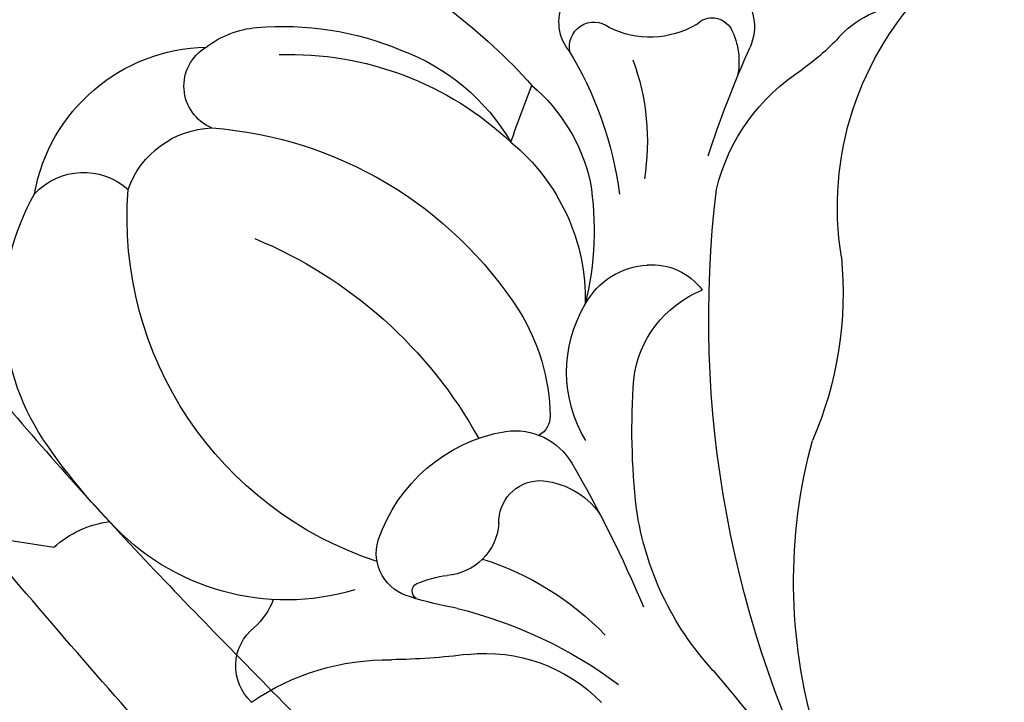
# Model space of a CAD drawing. Units: millimetres. Extents: x 3954 to 6054, y 1443 to 2928.
# Drawn here: x 4743 to 4763, y 2340 to 2354 of the extents above; entities that cross this region are included whole.
import ezdxf

# ---------------------------------------------------------------- set-up
doc = ezdxf.new("R2010")
doc.units = ezdxf.units.MM
doc.linetypes.add('HIDDEN', pattern=[9.525, 6.35, -3.175])
for name, color, linetype in [('2018-圖筆規範-陰影線', 8, 'Continuous'), ('H-08.木作(細線)', 8, 'Continuous'), ('IE-DIM', 3, 'Continuous'), ('文字', 2, 'Continuous')]:
    doc.layers.add(name, color=color, linetype=linetype)
doc.styles.add('CHINA', font='SIMPLEX.shx')
doc.dimstyles.new('DN-1', dxfattribs={"dimtxt": 2.6, "dimasz": 1, "dimexe": 1, "dimexo": 2, "dimgap": 0.5, "dimtad": 1, "dimdec": 0, "dimzin": 9, "dimdsep": 46, "dimtxsty": 'CHINA', "dimblk": 'ARCHTICK', "dimcen": 2, "dimdle": 1, "dimclrd": 5, "dimclre": 8, "dimclrt": 4, "dimadec": 1, "dimazin": 2, "dimtfac": 0.416667, "dimtdec": 0, "dimtix": 1, "dimtmove": 2, "dimatfit": 0, "dimldrblk": 'CCC', "dimfxl": 4, "dimfxlon": 1, "dimtzin": 0, "dimlwd": 25, "dimlwe": 25, "dimarcsym": 0})

# ---------------------------------------------------------------- blocks, each defined once
blk = doc.blocks.new('SE-21149L-d')
at = {"layer": 'H-08.木作(細線)'}
for centre, radius, start, end in [((51.471, 14.629), 71.879, 208.82244, 218.09545), ((-3.011, -30.22), 2.144, 166.4523, 201.2761), ((-7.604, -35.488), 4.902, 85.1641, 148.17), ((-8.366, -43.333), 12.784, 74.7766, 84.7232), ((-6.173, -35.842), 4.982, 11.9328, 76.4973), ((-0.604, -32.766), 1.028, 71.4078, 170.0749), ((4.779, -32.292), 5.08, 174.3537, 209.3655), ((-3.091, -32.233), 1.517, 319.4774, 346.4353), ((-9.442, -35.804), 3.719, 128.7331, 207.5372), ((-10.453, -33.353), 1.39, 161.1125, 250.7076), ((-6.787, -41.011), 7.569, 46.6852, 123.0307), ((-9.475, -35.954), 1.93, 138.1154, 206.5466), ((-13.54, -42.044), 15.675, 21.7521, 27.5951), ((-1.304, -36.404), 0.946, 42.9057, 134.9348), ((0.536, -38.05), 3.413, 137.2902, 199.1251), ((-6.328, -41.67), 8.223, 38.8794, 45.9503), ((-0.61, -36.006), 0.181, 61.1599, 181.5343), ((1.373, -35.824), 2.172, 184.9375, 202.298), ((4.139, -34.952), 3.374, 202.3508, 254.5463), ((-11.794, -37.555), 0.946, 51.3069, 178.063), ((-2.773, -29.087), 9.514, 231.1397, 269.6441), ((6.995, -30.163), 9.39, 222.5136, 245.3447), ((-4.164, -32.254), 8.388, 212.9571, 265.8975), ((-1.711, -37.129), 1.177, 303.1222, 24.1398), ((-10.742, -37.836), 2.021, 171.0838, 203.5949), ((3.627, -33.092), 6.066, 226.068, 254.8604), ((-0.678, -38.891), 0.869, 116.636, 206.4628), ((-6.736, -36.066), 6.401, 203.7575, 231.3556), ((-5.846, -35.741), 6.752, 206.8226, 251.9322), ((-1.396, -38.681), 1.382, 200.6445, 268.0771), ((-0.055, -38.444), 1.631, 210.7859, 263.7857), ((-2.739, -39.732), 0.455, 297.1918, 359.0985), ((-0.76, -13.856), 26.214, 268.5081, 275.8379), ((-4.524, -36.326), 4.301, 266.7964, 297.6067), ((-1.835, -43.319), 2.781, 87.6087, 149.3143), ((2.255, -46.729), 6.34, 76.0997, 110.4577), ((17.087, 24.626), 66.545, 258.46255, 264.61618), ((5.587, -54.415), 14.712, 112.1572, 122.707), ((-7.803, -37.697), 4.465, 228.9824, 268.2354), ((8.091, -63.812), 22.554, 90.8725, 125.5214), ((-6.351, -38.206), 4.262, 248.1079, 299.9071), ((-8.651, -37.033), 6.578, 289.763, 312.2756), ((-2.89, -42.752), 1.584, 147.459, 205.3809), ((8.353, -52.809), 11.251, 102.3134, 133.884), ((7.176, -56.154), 20.599, 137.2089, 140.7333), ((-1.028, -43.907), 2.299, 125.4684, 186.9629), ((-5.841, -30.789), 12.67, 246.2013, 256.6272), ((-7.436, -39.606), 3.755, 249.1616, 285.5897), ((-3.136, -42.897), 1.301, 204.2386, 262.2896), ((-8.663, -36.525), 7.625, 266.9604, 291.2689), ((-9.207, -45.066), 0.938, 81.4218, 149.8514), ((-8.86, -44.64), 0.513, 104.4178, 246.6424), ((-8.944, -40.365), 4.909, 278.3919, 307.8963), ((-5.584, -39.913), 7.784, 293.1683, 322.0529), ((-10.13, -46.672), 1.891, 357.8009, 55.6512), ((-2.252, -48.499), 4.109, 132.2132, 176.2805), ((11.678, -61.927), 23.829, 136.8836, 142.743), ((-7.806, -46.88), 0.454, 162.6924, 269.4331), ((-7.849, -45.846), 1.489, 271.4687, 311.2231), ((-0.337, -53.245), 6.55, 109.4769, 163.9956), ((-8.131, -46.851), 1.065, 255.046, 322.4), ((-11.521, -47.6), 5.207, 341.0268, 353.0264), ((-4.668, -49.904), 2.024, 162.417, 208.6311)]:
    blk.add_arc(centre, radius, start, end, dxfattribs=at)
blk = doc.blocks.new('SE-21213L')
at = {"layer": '2018-圖筆規範-陰影線', "color": 8}
blk.add_open_spline([(36.453, -6.797), (36.453, -6.797), (36.452, -6.798), (36.452, -6.798), (35.512, -7.268), (30.377, -7.511), (25.994, -7.845), (18.859, -8.179), (13.949, -8.179), (7.358, -7.26), (4.589, -6.743)], degree=3, knots=[0.18142, 0.18142, 0.18142, 0.18142, 0.181702, 0.181702, 0.181702, 1, 2, 3, 4, 5, 5, 5, 5], dxfattribs=at)
at = {"layer": 'H-08.木作(細線)', "color": 8}
blk.add_open_spline([(2.854, -4.244), (4.276, -4.625), (6.404, -5.196), (9.746, -5.719), (12.496, -6.033), (17.573, -6.012), (22.529, -5.719), (27.176, -5.167), (33.323, -4.559), (35.445, -4.3), (36.171, -4.3), (36.441, -4.462), (36.452, -4.468), (36.452, -4.469), (36.453, -4.469), (36.453, -4.469)], degree=3, knots=[0, 0, 0, 0, 1, 2, 3, 4, 5, 6, 7, 8, 9, 9.041355, 9.041355, 9.041355, 9.042621, 9.042621, 9.042621, 9.042621], dxfattribs=at)
blk = doc.blocks.new('_ArchTick')
at = {"color": 0, "linetype": 'ByBlock', "const_width": 0.15}
blk.add_lwpolyline([(-0.5, -0.5), (0.5, 0.5)], dxfattribs=at)
blk = doc.blocks.new('CCC')
at = {"layer": 'IE-DIM', "color": 4, "linetype": 'Continuous', "const_width": 0.4321}
blk.add_lwpolyline([(-1.7629, 1.6109), (-0.837, 0.0071), (-1.7629, -1.5966)], dxfattribs=at)

msp = doc.modelspace()

# ---------------------------------------------------------------- block references
at = {"color": 2, "rotation": 308.1066082561566}
msp.add_blockref('SE-21213L', (4735.799, 2364.248), dxfattribs=at)
at = {"xscale": -1, "rotation": 118.6639349108219}
msp.add_blockref('SE-21149L-d', (4719.882, 2324.371), dxfattribs=at)

# ---------------------------------------------------------------- leaders
at = {"layer": '文字', "color": 4, "linetype": 'HIDDEN', "ltscale": 2}
msp.add_leader([(4760.28, 2335.483), (5055.426, 2335.483), (5212.003, 2335.483)], dimstyle='DN-1', override={"dimasz": 4, "dimtad": 0, "dimclrd": 8, "dimlwd": 15}, dxfattribs=at)

doc.saveas('drawing.dxf')
